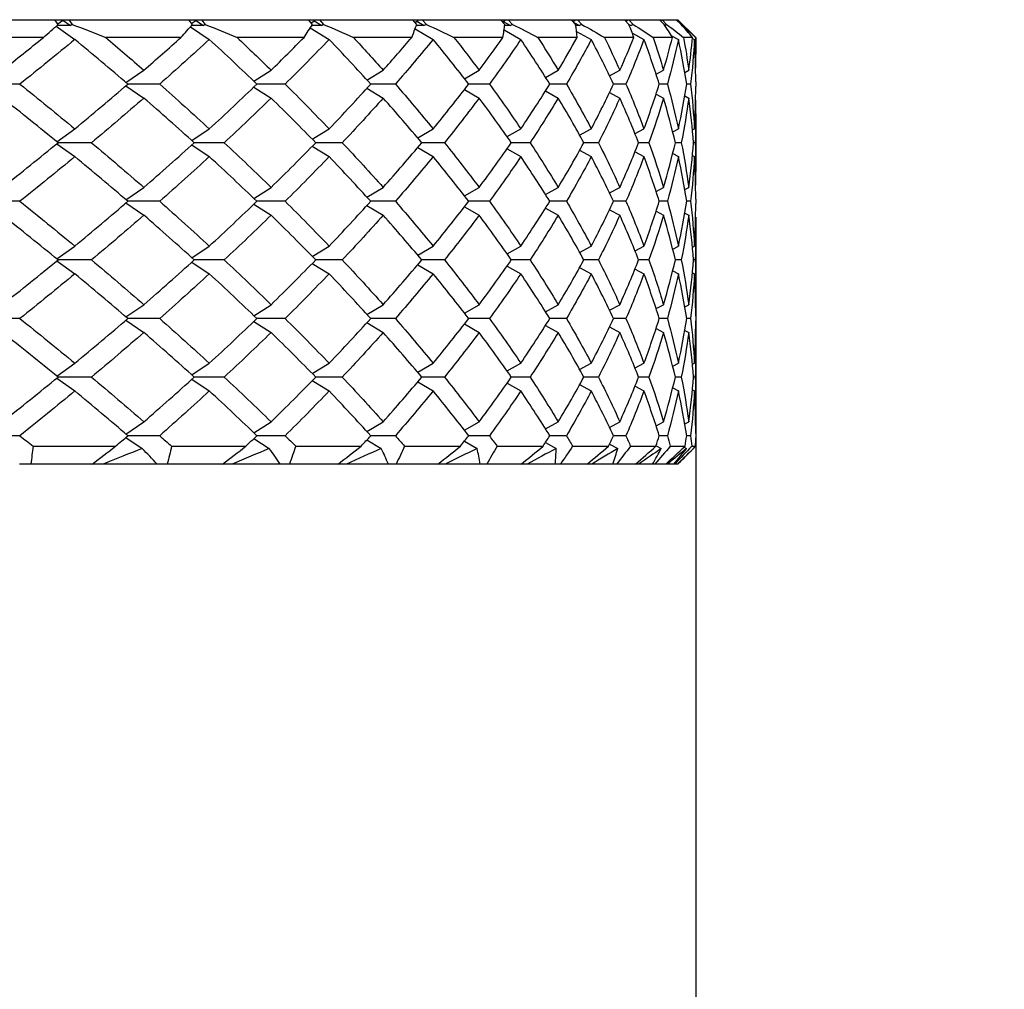
# Model space of a CAD drawing. Units: millimetres. Extents: x 75 to 778, y 133 to 588.
# Drawn here: x 298 to 309, y 354 to 365 of the extents above; entities that cross this region are included whole.
import ezdxf

# ---------------------------------------------------------------- set-up
doc = ezdxf.new("R2010")
doc.units = ezdxf.units.MM
doc.header["$LTSCALE"] = 0.5
doc.styles.add('BLAIR ITC', font='txt', dxfattribs={"height": 10})
doc.dimstyles.new('BLAIR ITC', dxfattribs={"dimtxt": 10, "dimasz": 8, "dimexe": 5, "dimexo": 2, "dimgap": 5, "dimtad": 0, "dimdec": 0, "dimdsep": 46, "dimtxsty": 'BLAIR ITC', "dimcen": 0.09, "dimclrd": 8, "dimclre": 8, "dimclrt": 256, "dimadec": 0, "dimazin": 0, "dimtfac": 1, "dimtdec": 0, "dimtmove": 0, "dimatfit": 3, "dimfxl": 1, "dimtfill": 1, "dimtolj": 1, "dimtzin": 0, "dimarcsym": 0})

# ---------------------------------------------------------------- blocks, each defined once
blk = doc.blocks.new('*D32')
at = {"color": 8, "lineweight": -2, "transparency": 16777216}
for p, q in [((253.892, 362.8), (253.892, 333.746)), ((305.892, 362.799), (305.892, 333.746)), ((261.892, 338.746), (297.892, 338.746)), ((305.892, 338.746), (313.892, 338.746))]:
    blk.add_line(p, q, dxfattribs=at)
at = {"color": 8, "transparency": 16777216}
for points in [[(261.892, 340.079), (261.892, 337.413), (253.892, 338.746)], [(297.892, 340.079), (297.892, 337.413), (305.892, 338.746)]]:
    blk.add_solid(points, dxfattribs=at)
at = {"layer": 'Defpoints', "color": 0, "transparency": 16777216}
for p in [(253.892, 364.8), (305.892, 364.799), (305.892, 338.746)]:
    blk.add_point(p, dxfattribs=at)
at = {"transparency": 16777216, "insert": (337.283, 338.746), "char_height": 10, "attachment_point": 5, "style": 'BLAIR ITC', "bg_fill": 3, "box_fill_scale": 1.1, "bg_fill_color": 256, "bg_fill_true_color": 13158600, "bg_fill_transparency": 0}
blk.add_mtext('\\A1;Ø52', dxfattribs=at)

msp = doc.modelspace()

# ---------------------------------------------------------------- linework, layer by layer
for p, q in [((297.192, 365.022), (298.68, 365.022)), ((298.718, 364.969), (298.68, 365.022)), ((298.68, 365.022), (298.742, 365.022)), ((298.713, 364.976), (298.766, 365.013)), ((298.742, 365.022), (298.776, 365.022)), ((298.771, 365.017), (298.857, 364.956)), ((298.776, 365.022), (298.838, 365.022)), ((298.838, 365.022), (300.189, 365.022)), ((298.838, 365.022), (298.876, 364.969)), ((300.23, 364.969), (300.189, 365.022)), ((300.189, 365.022), (300.245, 365.022)), ((300.221, 364.982), (300.268, 365.013)), ((300.245, 365.022), (300.275, 365.022)), ((300.267, 365.012), (300.352, 364.956)), ((300.275, 365.022), (300.331, 365.022)), ((300.331, 365.022), (301.535, 365.022)), ((300.331, 365.022), (300.373, 364.969)), ((301.579, 364.969), (301.535, 365.022)), ((301.535, 365.022), (301.585, 365.022)), ((301.564, 364.987), (301.606, 365.013)), ((301.585, 365.022), (301.611, 365.022)), ((301.598, 365.008), (301.683, 364.956)), ((301.611, 365.022), (301.66, 365.022)), ((301.66, 365.022), (302.707, 365.022)), ((301.66, 365.022), (301.705, 364.969)), ((302.753, 364.969), (302.707, 365.022)), ((302.707, 365.022), (302.749, 365.022)), ((302.733, 364.992), (302.769, 365.013)), ((302.749, 365.022), (302.772, 365.022)), ((302.755, 365.005), (302.838, 364.956)), ((302.772, 365.022), (302.814, 365.022)), ((302.814, 365.022), (303.695, 365.022)), ((302.814, 365.022), (302.861, 364.969)), ((303.743, 364.969), (303.695, 365.022)), ((303.695, 365.022), (303.73, 365.022)), ((303.718, 364.996), (303.748, 365.013)), ((303.727, 365.001), (303.808, 364.956)), ((303.73, 365.022), (303.748, 365.022)), ((303.748, 365.022), (303.783, 365.022)), ((303.783, 365.022), (304.491, 365.022)), ((303.783, 365.022), (303.832, 364.969)), ((304.541, 364.969), (304.491, 365.022)), ((304.491, 365.022), (304.519, 365.022)), ((304.512, 365), (304.534, 365.013)), ((304.519, 365.022), (304.533, 365.022)), ((304.533, 365.022), (304.56, 365.022)), ((304.56, 365.022), (305.089, 365.022)), ((304.56, 365.022), (304.61, 364.969)), ((305.141, 364.969), (305.089, 365.022)), ((305.089, 365.022), (305.109, 365.022)), ((305.107, 365.004), (305.123, 365.013)), ((305.109, 365.022), (305.119, 365.022)), ((305.119, 365.022), (305.138, 365.022)), ((305.138, 365.022), (305.485, 365.022)), ((305.138, 365.022), (305.189, 364.969)), ((305.537, 364.969), (305.485, 365.022)), ((305.485, 365.022), (305.496, 365.022)), ((305.496, 365.022), (305.502, 365.022)), ((305.499, 365.008), (305.508, 365.013)), ((305.502, 365.022), (305.513, 365.022)), ((305.513, 365.022), (305.674, 365.022)), ((305.513, 365.022), (305.565, 364.969)), ((305.727, 364.969), (305.674, 365.022)), ((305.674, 365.022), (305.677, 365.022)), ((305.677, 365.022), (305.679, 365.022)), ((305.679, 365.022), (305.682, 365.022)), ((305.682, 365.022), (305.692, 365.022)), ((305.682, 365.022), (305.734, 364.969)), ((305.685, 365.011), (305.687, 365.013)), ((305.692, 365.022), (305.892, 364.822)), ((298.695, 364.949), (298.905, 364.8)), ((298.857, 364.956), (298.703, 364.956)), ((298.876, 364.969), (298.857, 364.956)), ((300.205, 364.94), (300.418, 364.8)), ((300.352, 364.956), (300.219, 364.956)), ((300.373, 364.969), (300.352, 364.956)), ((301.555, 364.93), (301.766, 364.8)), ((301.683, 364.956), (301.571, 364.956)), ((301.705, 364.969), (301.683, 364.956)), ((302.734, 364.919), (302.938, 364.8)), ((302.838, 364.956), (302.748, 364.956)), ((302.861, 364.969), (302.838, 364.956)), ((303.736, 364.906), (303.924, 364.8)), ((303.808, 364.956), (303.742, 364.956)), ((303.832, 364.969), (303.808, 364.956)), ((304.52, 364.992), (304.585, 364.956)), ((304.585, 364.956), (304.543, 364.956)), ((304.552, 364.89), (304.717, 364.8)), ((304.61, 364.969), (304.585, 364.956)), ((305.141, 364.968), (305.164, 364.956)), ((305.164, 364.956), (305.146, 364.956)), ((305.189, 364.969), (305.164, 364.956)), ((305.565, 364.969), (305.544, 364.958)), ((305.734, 364.969), (305.729, 364.967)), ((298.551, 364.822), (297.618, 364.822)), ((300.099, 364.822), (299.252, 364.822)), ((301.484, 364.822), (300.73, 364.822)), ((302.696, 364.822), (302.04, 364.822)), ((303.723, 364.822), (303.171, 364.822)), ((304.559, 364.822), (304.115, 364.822)), ((305.196, 364.822), (304.865, 364.822)), ((305.179, 364.869), (305.31, 364.8)), ((305.63, 364.822), (305.413, 364.822)), ((305.618, 364.842), (305.698, 364.8)), ((305.856, 364.822), (305.755, 364.822)), ((305.855, 364.812), (305.878, 364.8)), ((305.892, 364.822), (305.89, 364.822)), ((305.892, 364.822), (305.892, 364.634)), ((299.48, 364.315), (299.682, 364.453)), ((300.919, 364.329), (301.114, 364.453)), ((302.192, 364.343), (302.375, 364.453)), ((303.289, 364.358), (303.455, 364.453)), ((304.202, 364.373), (304.345, 364.453)), ((304.922, 364.39), (305.038, 364.453)), ((305.446, 364.409), (305.529, 364.453)), ((305.769, 364.429), (305.814, 364.453)), ((298.287, 364.297), (297.892, 364.297)), ((299.48, 364.278), (299.682, 364.14)), ((299.86, 364.297), (299.501, 364.297)), ((300.919, 364.264), (301.114, 364.14)), ((301.272, 364.297), (300.953, 364.297)), ((302.192, 364.25), (302.375, 364.14)), ((302.512, 364.297), (302.235, 364.297)), ((303.289, 364.235), (303.455, 364.14)), ((303.57, 364.297), (303.337, 364.297)), ((304.202, 364.22), (304.345, 364.14)), ((304.438, 364.297), (304.25, 364.297)), ((305.107, 364.297), (304.967, 364.297)), ((305.574, 364.297), (305.482, 364.297)), ((305.834, 364.297), (305.791, 364.297)), ((305.892, 364.322), (305.892, 364.271)), ((304.922, 364.203), (305.038, 364.14)), ((305.446, 364.184), (305.529, 364.14)), ((305.769, 364.164), (305.814, 364.14)), ((305.892, 363.959), (305.892, 363.316)), ((298.702, 363.649), (298.905, 363.793)), ((300.22, 363.662), (300.418, 363.793)), ((301.577, 363.677), (301.766, 363.793)), ((302.764, 363.691), (302.938, 363.793)), ((303.769, 363.706), (303.924, 363.793)), ((304.586, 363.722), (304.717, 363.793)), ((305.209, 363.74), (305.31, 363.793)), ((305.633, 363.759), (305.698, 363.793)), ((305.855, 363.782), (305.878, 363.793)), ((298.702, 363.626), (298.905, 363.481)), ((299.093, 363.637), (298.716, 363.637)), ((300.22, 363.612), (300.418, 363.481)), ((300.587, 363.637), (300.248, 363.637)), ((301.577, 363.598), (301.766, 363.481)), ((301.914, 363.637), (301.616, 363.637)), ((302.764, 363.583), (302.938, 363.481)), ((303.065, 363.637), (302.809, 363.637)), ((303.769, 363.568), (303.924, 363.481)), ((304.028, 363.637), (303.817, 363.637)), ((304.797, 363.637), (304.633, 363.637)), ((305.366, 363.637), (305.25, 363.637)), ((305.73, 363.637), (305.663, 363.637)), ((305.886, 363.637), (305.868, 363.637)), ((304.586, 363.552), (304.717, 363.481)), ((305.209, 363.535), (305.31, 363.481)), ((305.633, 363.515), (305.698, 363.481)), ((305.855, 363.493), (305.878, 363.481)), ((299.48, 362.996), (299.682, 363.134)), ((300.919, 363.01), (301.114, 363.134)), ((302.192, 363.024), (302.375, 363.134)), ((303.289, 363.039), (303.455, 363.134)), ((304.202, 363.055), (304.345, 363.134)), ((304.922, 363.072), (305.038, 363.134)), ((305.446, 363.09), (305.529, 363.134)), ((305.769, 363.111), (305.814, 363.134)), ((305.892, 363.003), (305.892, 362.952)), ((298.287, 362.978), (297.892, 362.978)), ((299.48, 362.96), (299.682, 362.822)), ((299.86, 362.978), (299.501, 362.978)), ((300.919, 362.946), (301.114, 362.822)), ((301.272, 362.978), (300.953, 362.978)), ((302.192, 362.931), (302.375, 362.822)), ((302.512, 362.978), (302.235, 362.978)), ((303.289, 362.917), (303.455, 362.822)), ((303.57, 362.978), (303.337, 362.978)), ((304.202, 362.901), (304.345, 362.822)), ((304.438, 362.978), (304.25, 362.978)), ((305.107, 362.978), (304.967, 362.978)), ((305.574, 362.978), (305.482, 362.978)), ((305.834, 362.978), (305.791, 362.978)), ((304.922, 362.884), (305.038, 362.822)), ((305.446, 362.866), (305.529, 362.822)), ((305.769, 362.845), (305.814, 362.822)), ((305.892, 362.64), (305.892, 361.997)), ((298.702, 362.33), (298.905, 362.475)), ((300.22, 362.344), (300.418, 362.475)), ((301.577, 362.358), (301.766, 362.475)), ((302.764, 362.372), (302.938, 362.475)), ((303.769, 362.388), (303.924, 362.475)), ((304.586, 362.404), (304.717, 362.475)), ((305.209, 362.421), (305.31, 362.475)), ((305.633, 362.441), (305.698, 362.475)), ((305.855, 362.463), (305.878, 362.475)), ((298.702, 362.307), (298.905, 362.162)), ((299.093, 362.319), (298.716, 362.319)), ((300.22, 362.293), (300.418, 362.162)), ((300.587, 362.319), (300.248, 362.319)), ((301.577, 362.279), (301.766, 362.162)), ((301.914, 362.319), (301.616, 362.319)), ((302.764, 362.265), (302.938, 362.162)), ((303.065, 362.319), (302.809, 362.319)), ((303.769, 362.25), (303.924, 362.162)), ((304.028, 362.319), (303.817, 362.319)), ((304.586, 362.233), (304.717, 362.162)), ((304.797, 362.319), (304.633, 362.319)), ((305.366, 362.319), (305.25, 362.319)), ((305.73, 362.319), (305.663, 362.319)), ((305.886, 362.319), (305.868, 362.319)), ((305.209, 362.216), (305.31, 362.162)), ((305.633, 362.196), (305.698, 362.162)), ((305.855, 362.174), (305.878, 362.162)), ((299.48, 361.677), (299.682, 361.815)), ((300.919, 361.691), (301.114, 361.815)), ((302.192, 361.706), (302.375, 361.815)), ((303.289, 361.72), (303.455, 361.815)), ((304.202, 361.736), (304.345, 361.815)), ((304.922, 361.753), (305.038, 361.815)), ((305.446, 361.771), (305.529, 361.815)), ((305.769, 361.792), (305.814, 361.815)), ((305.892, 361.685), (305.892, 361.634)), ((298.287, 361.659), (297.892, 361.659)), ((299.48, 361.641), (299.682, 361.503)), ((299.86, 361.659), (299.501, 361.659)), ((300.919, 361.627), (301.114, 361.503)), ((301.272, 361.659), (300.953, 361.659)), ((302.192, 361.613), (302.375, 361.503)), ((302.512, 361.659), (302.235, 361.659)), ((303.289, 361.598), (303.455, 361.503)), ((303.57, 361.659), (303.337, 361.659)), ((304.202, 361.582), (304.345, 361.503)), ((304.438, 361.659), (304.25, 361.659)), ((304.922, 361.565), (305.038, 361.503)), ((305.107, 361.659), (304.967, 361.659)), ((305.574, 361.659), (305.482, 361.659)), ((305.834, 361.659), (305.791, 361.659)), ((305.446, 361.547), (305.529, 361.503)), ((305.769, 361.526), (305.814, 361.503)), ((305.892, 361.321), (305.892, 360.678)), ((298.702, 361.011), (298.905, 361.156)), ((300.22, 361.025), (300.418, 361.156)), ((301.577, 361.039), (301.766, 361.156)), ((302.764, 361.054), (302.938, 361.156)), ((303.769, 361.069), (303.924, 361.156)), ((304.586, 361.085), (304.717, 361.156)), ((305.209, 361.103), (305.31, 361.156)), ((305.633, 361.122), (305.698, 361.156)), ((305.855, 361.144), (305.878, 361.156)), ((298.702, 360.989), (298.905, 360.844)), ((299.093, 361), (298.716, 361)), ((300.22, 360.975), (300.418, 360.844)), ((300.587, 361), (300.248, 361)), ((301.577, 360.961), (301.766, 360.844)), ((301.914, 361), (301.616, 361)), ((302.764, 360.946), (302.938, 360.844)), ((303.065, 361), (302.809, 361)), ((303.769, 360.931), (303.924, 360.844)), ((304.028, 361), (303.817, 361)), ((304.586, 360.915), (304.717, 360.844)), ((304.797, 361), (304.633, 361)), ((305.209, 360.897), (305.31, 360.844)), ((305.366, 361), (305.25, 361)), ((305.73, 361), (305.663, 361)), ((305.886, 361), (305.868, 361)), ((305.633, 360.878), (305.698, 360.844)), ((305.855, 360.856), (305.878, 360.844)), ((299.48, 360.359), (299.682, 360.497)), ((300.919, 360.373), (301.114, 360.497)), ((302.192, 360.387), (302.375, 360.497)), ((303.289, 360.402), (303.455, 360.497)), ((304.202, 360.417), (304.345, 360.497)), ((304.922, 360.434), (305.038, 360.497)), ((305.446, 360.453), (305.529, 360.497)), ((305.769, 360.473), (305.814, 360.497)), ((305.892, 360.366), (305.892, 360.315)), ((298.287, 360.341), (297.892, 360.341)), ((299.48, 360.322), (299.663, 360.197)), ((299.86, 360.341), (299.501, 360.341)), ((300.919, 360.308), (301.093, 360.197)), ((301.272, 360.341), (300.953, 360.341)), ((302.192, 360.294), (302.353, 360.197)), ((302.512, 360.341), (302.235, 360.341)), ((303.289, 360.279), (303.432, 360.197)), ((303.57, 360.341), (303.337, 360.341)), ((304.202, 360.264), (304.322, 360.197)), ((304.438, 360.341), (304.25, 360.341)), ((304.922, 360.247), (305.015, 360.197)), ((305.107, 360.341), (304.967, 360.341)), ((305.574, 360.341), (305.482, 360.341)), ((305.834, 360.341), (305.791, 360.341)), ((298.435, 360.222), (299.363, 360.222)), ((299.994, 360.222), (300.829, 360.222)), ((301.391, 360.222), (302.126, 360.222)), ((302.615, 360.222), (303.245, 360.222)), ((303.656, 360.222), (304.175, 360.222)), ((304.506, 360.222), (304.91, 360.222)), ((305.158, 360.222), (305.444, 360.222)), ((305.446, 360.228), (305.505, 360.197)), ((305.606, 360.222), (305.772, 360.222)), ((305.761, 360.212), (305.789, 360.197)), ((305.847, 360.222), (305.891, 360.222)), ((298.41, 360.022), (298.282, 360.022)), ((299.101, 360.022), (298.41, 360.022)), ((299.223, 360.022), (299.101, 360.022)), ((299.83, 360.022), (299.223, 360.022)), ((299.945, 360.022), (299.83, 360.022)), ((300.568, 360.022), (299.945, 360.022)), ((300.676, 360.022), (300.568, 360.022)), ((301.217, 360.022), (300.676, 360.022)), ((301.32, 360.022), (301.217, 360.022)), ((301.868, 360.022), (301.32, 360.022)), ((301.963, 360.022), (301.868, 360.022)), ((302.433, 360.022), (301.963, 360.022)), ((302.522, 360.022), (302.433, 360.022)), ((302.991, 360.022), (302.522, 360.022)), ((303.072, 360.022), (302.991, 360.022)), ((303.468, 360.022), (303.072, 360.022)), ((303.541, 360.022), (303.468, 360.022)), ((303.928, 360.022), (303.541, 360.022)), ((303.994, 360.022), (303.928, 360.022)), ((304.312, 360.022), (303.994, 360.022)), ((304.37, 360.022), (304.312, 360.022)), ((304.672, 360.022), (304.37, 360.022)), ((304.722, 360.022), (304.672, 360.022)), ((304.96, 360.022), (304.722, 360.022)), ((305.002, 360.022), (304.96, 360.022)), ((305.216, 360.022), (305.002, 360.022)), ((305.25, 360.022), (305.216, 360.022)), ((305.406, 360.022), (305.25, 360.022)), ((305.432, 360.022), (305.406, 360.022)), ((305.556, 360.022), (305.432, 360.022)), ((305.574, 360.022), (305.556, 360.022)), ((305.647, 360.022), (305.574, 360.022)), ((305.657, 360.022), (305.647, 360.022)), ((305.69, 360.022), (305.657, 360.022)), ((305.691, 360.022), (305.69, 360.022)), ((305.692, 360.022), (305.691, 360.022)), ((305.692, 360.022), (305.748, 360.078))]:
    msp.add_line(p, q)
for points in [[(298.742, 365.022), (298.75, 365.019), (298.758, 365.016), (298.766, 365.013)], [(298.766, 365.013), (298.769, 365.016), (298.772, 365.019), (298.776, 365.022)], [(300.245, 365.022), (300.253, 365.019), (300.26, 365.016), (300.268, 365.013)], [(300.268, 365.013), (300.27, 365.016), (300.273, 365.019), (300.275, 365.022)], [(301.585, 365.022), (301.592, 365.019), (301.599, 365.016), (301.606, 365.013)], [(301.606, 365.013), (301.607, 365.016), (301.609, 365.019), (301.611, 365.022)], [(302.749, 365.022), (302.756, 365.019), (302.762, 365.016), (302.769, 365.013)], [(302.769, 365.013), (302.77, 365.016), (302.771, 365.019), (302.772, 365.022)], [(303.73, 365.022), (303.736, 365.019), (303.742, 365.016), (303.748, 365.013)], [(303.748, 365.013), (303.748, 365.016), (303.748, 365.019), (303.748, 365.022)], [(304.519, 365.022), (304.524, 365.019), (304.529, 365.016), (304.534, 365.013)], [(304.534, 365.013), (304.534, 365.016), (304.534, 365.019), (304.533, 365.022)], [(305.109, 365.022), (305.114, 365.019), (305.118, 365.016), (305.123, 365.013)], [(305.123, 365.013), (305.122, 365.016), (305.12, 365.019), (305.119, 365.022)], [(305.496, 365.022), (305.5, 365.019), (305.504, 365.016), (305.508, 365.013)], [(305.508, 365.013), (305.506, 365.016), (305.504, 365.019), (305.502, 365.022)], [(305.677, 365.022), (305.681, 365.019), (305.684, 365.016), (305.687, 365.013)], [(305.687, 365.013), (305.685, 365.016), (305.682, 365.019), (305.679, 365.022)], [(298.551, 364.822), (298.608, 364.871), (298.664, 364.92), (298.718, 364.969)], [(298.876, 364.969), (299.002, 364.92), (299.127, 364.871), (299.252, 364.822)], [(300.099, 364.822), (300.144, 364.871), (300.188, 364.92), (300.23, 364.969)], [(300.373, 364.969), (300.492, 364.92), (300.611, 364.871), (300.73, 364.822)], [(301.484, 364.822), (301.517, 364.871), (301.549, 364.92), (301.579, 364.969)], [(301.705, 364.969), (301.817, 364.92), (301.929, 364.871), (302.04, 364.822)], [(302.696, 364.822), (302.716, 364.871), (302.735, 364.92), (302.753, 364.969)], [(302.861, 364.969), (302.965, 364.92), (303.068, 364.871), (303.171, 364.822)], [(303.723, 364.822), (303.731, 364.871), (303.738, 364.92), (303.743, 364.969)], [(303.832, 364.969), (303.927, 364.92), (304.022, 364.871), (304.115, 364.822)], [(304.559, 364.822), (304.554, 364.871), (304.548, 364.92), (304.541, 364.969)], [(304.61, 364.969), (304.696, 364.92), (304.781, 364.871), (304.865, 364.822)], [(305.196, 364.822), (305.179, 364.871), (305.16, 364.92), (305.141, 364.969)], [(305.189, 364.969), (305.265, 364.92), (305.339, 364.871), (305.413, 364.822)], [(305.63, 364.822), (305.6, 364.871), (305.569, 364.92), (305.537, 364.969)], [(305.565, 364.969), (305.63, 364.92), (305.693, 364.871), (305.755, 364.822)], [(305.856, 364.822), (305.814, 364.871), (305.771, 364.92), (305.727, 364.969)], [(305.734, 364.969), (305.787, 364.92), (305.839, 364.871), (305.89, 364.822)], [(298.09, 364.453), (298.246, 364.576), (298.4, 364.699), (298.551, 364.822)], [(298.905, 364.8), (298.703, 364.632), (298.497, 364.464), (298.287, 364.297)], [(299.501, 364.297), (299.306, 364.464), (299.108, 364.632), (298.905, 364.8)], [(299.252, 364.822), (299.397, 364.699), (299.54, 364.576), (299.682, 364.453)], [(299.682, 364.453), (299.823, 364.576), (299.962, 364.699), (300.099, 364.822)], [(300.418, 364.8), (300.236, 364.632), (300.05, 364.464), (299.86, 364.297)], [(300.953, 364.297), (300.779, 364.464), (300.601, 364.632), (300.418, 364.8)], [(300.73, 364.822), (300.86, 364.699), (300.988, 364.576), (301.114, 364.453)], [(301.114, 364.453), (301.239, 364.576), (301.363, 364.699), (301.484, 364.822)], [(301.766, 364.8), (301.606, 364.632), (301.441, 364.464), (301.272, 364.297)], [(302.235, 364.297), (302.083, 364.464), (301.927, 364.632), (301.766, 364.8)], [(302.04, 364.822), (302.154, 364.699), (302.265, 364.576), (302.375, 364.453)], [(302.375, 364.453), (302.484, 364.576), (302.591, 364.699), (302.696, 364.822)], [(302.938, 364.8), (302.8, 364.632), (302.659, 364.464), (302.512, 364.297)], [(303.337, 364.297), (303.208, 364.464), (303.075, 364.632), (302.938, 364.8)], [(303.171, 364.822), (303.268, 364.699), (303.363, 364.576), (303.455, 364.453)], [(303.455, 364.453), (303.547, 364.576), (303.636, 364.699), (303.723, 364.822)], [(303.924, 364.8), (303.811, 364.632), (303.693, 364.464), (303.57, 364.297)], [(304.25, 364.297), (304.146, 364.464), (304.037, 364.632), (303.924, 364.8)], [(304.115, 364.822), (304.194, 364.699), (304.271, 364.576), (304.345, 364.453)], [(304.345, 364.453), (304.419, 364.576), (304.49, 364.699), (304.559, 364.822)], [(304.717, 364.8), (304.629, 364.632), (304.535, 364.464), (304.438, 364.297)], [(304.967, 364.297), (304.888, 364.464), (304.805, 364.632), (304.717, 364.8)], [(304.865, 364.822), (304.925, 364.699), (304.983, 364.576), (305.038, 364.453)], [(305.038, 364.453), (305.094, 364.576), (305.146, 364.699), (305.196, 364.822)], [(305.31, 364.8), (305.247, 364.632), (305.18, 364.464), (305.107, 364.297)], [(305.482, 364.297), (305.429, 364.464), (305.372, 364.632), (305.31, 364.8)], [(305.413, 364.822), (305.454, 364.699), (305.493, 364.576), (305.529, 364.453)], [(305.529, 364.453), (305.566, 364.576), (305.599, 364.699), (305.63, 364.822)], [(305.698, 364.8), (305.661, 364.632), (305.62, 364.464), (305.574, 364.297)], [(305.791, 364.297), (305.765, 364.464), (305.734, 364.632), (305.698, 364.8)], [(305.755, 364.822), (305.778, 364.699), (305.797, 364.576), (305.814, 364.453)], [(305.814, 364.453), (305.831, 364.576), (305.845, 364.699), (305.856, 364.822)], [(305.878, 364.8), (305.868, 364.632), (305.854, 364.464), (305.834, 364.297)], [(305.892, 364.322), (305.892, 364.481), (305.887, 364.641), (305.878, 364.8)], [(305.89, 364.822), (305.892, 364.707), (305.892, 364.593), (305.89, 364.478)], [(298.287, 364.297), (298.497, 364.129), (298.703, 363.961), (298.905, 363.793)], [(298.905, 363.793), (299.108, 363.961), (299.306, 364.129), (299.501, 364.297)], [(299.86, 364.297), (300.05, 364.129), (300.236, 363.961), (300.418, 363.793)], [(300.418, 363.793), (300.601, 363.961), (300.779, 364.129), (300.953, 364.297)], [(301.272, 364.297), (301.441, 364.129), (301.606, 363.961), (301.766, 363.793)], [(301.766, 363.793), (301.927, 363.961), (302.083, 364.129), (302.235, 364.297)], [(302.512, 364.297), (302.659, 364.129), (302.8, 363.961), (302.938, 363.793)], [(302.938, 363.793), (303.075, 363.961), (303.208, 364.129), (303.337, 364.297)], [(303.57, 364.297), (303.693, 364.129), (303.811, 363.961), (303.924, 363.793)], [(303.924, 363.793), (304.037, 363.961), (304.146, 364.129), (304.25, 364.297)], [(304.438, 364.297), (304.535, 364.129), (304.629, 363.961), (304.717, 363.793)], [(304.717, 363.793), (304.805, 363.961), (304.888, 364.129), (304.967, 364.297)], [(305.107, 364.297), (305.18, 364.129), (305.247, 363.961), (305.31, 363.793)], [(305.31, 363.793), (305.372, 363.961), (305.429, 364.129), (305.482, 364.297)], [(305.574, 364.297), (305.62, 364.129), (305.661, 363.961), (305.698, 363.793)], [(305.698, 363.793), (305.734, 363.961), (305.765, 364.129), (305.791, 364.297)], [(305.834, 364.297), (305.854, 364.129), (305.868, 363.961), (305.878, 363.793)], [(305.878, 363.793), (305.887, 363.953), (305.892, 364.112), (305.892, 364.271)], [(298.716, 363.637), (298.511, 363.805), (298.302, 363.973), (298.09, 364.14)], [(299.682, 364.14), (299.489, 363.973), (299.293, 363.805), (299.093, 363.637)], [(300.248, 363.637), (300.063, 363.805), (299.874, 363.973), (299.682, 364.14)], [(301.114, 364.14), (300.942, 363.973), (300.766, 363.805), (300.587, 363.637)], [(301.616, 363.637), (301.452, 363.805), (301.285, 363.973), (301.114, 364.14)], [(302.375, 364.14), (302.226, 363.973), (302.072, 363.805), (301.914, 363.637)], [(302.809, 363.637), (302.668, 363.805), (302.524, 363.973), (302.375, 364.14)], [(303.455, 364.14), (303.329, 363.973), (303.199, 363.805), (303.065, 363.637)], [(303.817, 363.637), (303.701, 363.805), (303.58, 363.973), (303.455, 364.14)], [(304.345, 364.14), (304.244, 363.973), (304.139, 363.805), (304.028, 363.637)], [(304.633, 363.637), (304.542, 363.805), (304.446, 363.973), (304.345, 364.14)], [(305.038, 364.14), (304.963, 363.973), (304.883, 363.805), (304.797, 363.637)], [(305.25, 363.637), (305.184, 363.805), (305.114, 363.973), (305.038, 364.14)], [(305.529, 364.14), (305.48, 363.973), (305.426, 363.805), (305.366, 363.637)], [(305.663, 363.637), (305.623, 363.805), (305.579, 363.973), (305.529, 364.14)], [(305.814, 364.14), (305.791, 363.973), (305.763, 363.805), (305.73, 363.637)], [(305.868, 363.637), (305.855, 363.805), (305.837, 363.973), (305.814, 364.14)], [(305.89, 364.115), (305.893, 363.956), (305.892, 363.796), (305.886, 363.637)], [(298.09, 363.134), (298.302, 363.302), (298.511, 363.47), (298.716, 363.637)], [(299.093, 363.637), (299.293, 363.47), (299.489, 363.302), (299.682, 363.134)], [(299.682, 363.134), (299.874, 363.302), (300.063, 363.47), (300.248, 363.637)], [(300.587, 363.637), (300.766, 363.47), (300.942, 363.302), (301.114, 363.134)], [(301.114, 363.134), (301.285, 363.302), (301.452, 363.47), (301.616, 363.637)], [(301.914, 363.637), (302.072, 363.47), (302.226, 363.302), (302.375, 363.134)], [(302.375, 363.134), (302.524, 363.302), (302.668, 363.47), (302.809, 363.637)], [(303.065, 363.637), (303.199, 363.47), (303.329, 363.302), (303.455, 363.134)], [(303.455, 363.134), (303.58, 363.302), (303.701, 363.47), (303.817, 363.637)], [(304.028, 363.637), (304.139, 363.47), (304.244, 363.302), (304.345, 363.134)], [(304.345, 363.134), (304.446, 363.302), (304.542, 363.47), (304.633, 363.637)], [(304.797, 363.637), (304.883, 363.47), (304.963, 363.302), (305.038, 363.134)], [(305.038, 363.134), (305.114, 363.302), (305.184, 363.47), (305.25, 363.637)], [(305.366, 363.637), (305.426, 363.47), (305.48, 363.302), (305.529, 363.134)], [(305.529, 363.134), (305.579, 363.302), (305.623, 363.47), (305.663, 363.637)], [(305.73, 363.637), (305.763, 363.47), (305.791, 363.302), (305.814, 363.134)], [(305.814, 363.134), (305.837, 363.302), (305.855, 363.47), (305.868, 363.637)], [(305.886, 363.637), (305.892, 363.478), (305.893, 363.319), (305.89, 363.16)], [(298.905, 363.481), (298.703, 363.313), (298.497, 363.146), (298.287, 362.978)], [(299.501, 362.978), (299.306, 363.146), (299.108, 363.313), (298.905, 363.481)], [(300.418, 363.481), (300.236, 363.313), (300.05, 363.146), (299.86, 362.978)], [(300.953, 362.978), (300.779, 363.146), (300.601, 363.313), (300.418, 363.481)], [(301.766, 363.481), (301.606, 363.313), (301.441, 363.146), (301.272, 362.978)], [(302.235, 362.978), (302.083, 363.146), (301.927, 363.313), (301.766, 363.481)], [(302.938, 363.481), (302.8, 363.313), (302.659, 363.146), (302.512, 362.978)], [(303.337, 362.978), (303.208, 363.146), (303.075, 363.313), (302.938, 363.481)], [(303.924, 363.481), (303.811, 363.313), (303.693, 363.146), (303.57, 362.978)], [(304.25, 362.978), (304.146, 363.146), (304.037, 363.313), (303.924, 363.481)], [(304.717, 363.481), (304.629, 363.313), (304.535, 363.146), (304.438, 362.978)], [(304.967, 362.978), (304.888, 363.146), (304.805, 363.313), (304.717, 363.481)], [(305.31, 363.481), (305.247, 363.313), (305.18, 363.146), (305.107, 362.978)], [(305.482, 362.978), (305.429, 363.146), (305.372, 363.313), (305.31, 363.481)], [(305.698, 363.481), (305.661, 363.313), (305.62, 363.146), (305.574, 362.978)], [(305.791, 362.978), (305.765, 363.146), (305.734, 363.313), (305.698, 363.481)], [(305.878, 363.481), (305.868, 363.313), (305.854, 363.146), (305.834, 362.978)], [(305.892, 363.003), (305.892, 363.163), (305.887, 363.322), (305.878, 363.481)], [(298.287, 362.978), (298.497, 362.81), (298.703, 362.642), (298.905, 362.475)], [(298.905, 362.475), (299.108, 362.642), (299.306, 362.81), (299.501, 362.978)], [(299.86, 362.978), (300.05, 362.81), (300.236, 362.642), (300.418, 362.475)], [(300.418, 362.475), (300.601, 362.642), (300.779, 362.81), (300.953, 362.978)], [(301.272, 362.978), (301.441, 362.81), (301.606, 362.642), (301.766, 362.475)], [(301.766, 362.475), (301.927, 362.642), (302.083, 362.81), (302.235, 362.978)], [(302.512, 362.978), (302.659, 362.81), (302.8, 362.642), (302.938, 362.475)], [(302.938, 362.475), (303.075, 362.642), (303.208, 362.81), (303.337, 362.978)], [(303.57, 362.978), (303.693, 362.81), (303.811, 362.642), (303.924, 362.475)], [(303.924, 362.475), (304.037, 362.642), (304.146, 362.81), (304.25, 362.978)], [(304.438, 362.978), (304.535, 362.81), (304.629, 362.642), (304.717, 362.475)], [(304.717, 362.475), (304.805, 362.642), (304.888, 362.81), (304.967, 362.978)], [(305.107, 362.978), (305.18, 362.81), (305.247, 362.642), (305.31, 362.475)], [(305.31, 362.475), (305.372, 362.642), (305.429, 362.81), (305.482, 362.978)], [(305.574, 362.978), (305.62, 362.81), (305.661, 362.642), (305.698, 362.475)], [(305.698, 362.475), (305.734, 362.642), (305.765, 362.81), (305.791, 362.978)], [(305.834, 362.978), (305.854, 362.81), (305.868, 362.642), (305.878, 362.475)], [(305.878, 362.475), (305.887, 362.634), (305.892, 362.793), (305.892, 362.952)], [(298.716, 362.319), (298.511, 362.486), (298.302, 362.654), (298.09, 362.822)], [(299.682, 362.822), (299.489, 362.654), (299.293, 362.486), (299.093, 362.319)], [(300.248, 362.319), (300.063, 362.486), (299.874, 362.654), (299.682, 362.822)], [(301.114, 362.822), (300.942, 362.654), (300.766, 362.486), (300.587, 362.319)], [(301.616, 362.319), (301.452, 362.486), (301.285, 362.654), (301.114, 362.822)], [(302.375, 362.822), (302.226, 362.654), (302.072, 362.486), (301.914, 362.319)], [(302.809, 362.319), (302.668, 362.486), (302.524, 362.654), (302.375, 362.822)], [(303.455, 362.822), (303.329, 362.654), (303.199, 362.486), (303.065, 362.319)], [(303.817, 362.319), (303.701, 362.486), (303.58, 362.654), (303.455, 362.822)], [(304.345, 362.822), (304.244, 362.654), (304.139, 362.486), (304.028, 362.319)], [(304.633, 362.319), (304.542, 362.486), (304.446, 362.654), (304.345, 362.822)], [(305.038, 362.822), (304.963, 362.654), (304.883, 362.486), (304.797, 362.319)], [(305.25, 362.319), (305.184, 362.486), (305.114, 362.654), (305.038, 362.822)], [(305.529, 362.822), (305.48, 362.654), (305.426, 362.486), (305.366, 362.319)], [(305.663, 362.319), (305.623, 362.486), (305.579, 362.654), (305.529, 362.822)], [(305.814, 362.822), (305.791, 362.654), (305.763, 362.486), (305.73, 362.319)], [(305.868, 362.319), (305.855, 362.486), (305.837, 362.654), (305.814, 362.822)], [(305.89, 362.796), (305.893, 362.637), (305.892, 362.478), (305.886, 362.319)], [(298.09, 361.815), (298.302, 361.983), (298.511, 362.151), (298.716, 362.319)], [(299.093, 362.319), (299.293, 362.151), (299.489, 361.983), (299.682, 361.815)], [(299.682, 361.815), (299.874, 361.983), (300.063, 362.151), (300.248, 362.319)], [(300.587, 362.319), (300.766, 362.151), (300.942, 361.983), (301.114, 361.815)], [(301.114, 361.815), (301.285, 361.983), (301.452, 362.151), (301.616, 362.319)], [(301.914, 362.319), (302.072, 362.151), (302.226, 361.983), (302.375, 361.815)], [(302.375, 361.815), (302.524, 361.983), (302.668, 362.151), (302.809, 362.319)], [(303.065, 362.319), (303.199, 362.151), (303.329, 361.983), (303.455, 361.815)], [(303.455, 361.815), (303.58, 361.983), (303.701, 362.151), (303.817, 362.319)], [(304.028, 362.319), (304.139, 362.151), (304.244, 361.983), (304.345, 361.815)], [(304.345, 361.815), (304.446, 361.983), (304.542, 362.151), (304.633, 362.319)], [(304.797, 362.319), (304.883, 362.151), (304.963, 361.983), (305.038, 361.815)], [(305.038, 361.815), (305.114, 361.983), (305.184, 362.151), (305.25, 362.319)], [(305.366, 362.319), (305.426, 362.151), (305.48, 361.983), (305.529, 361.815)], [(305.529, 361.815), (305.579, 361.983), (305.623, 362.151), (305.663, 362.319)], [(305.73, 362.319), (305.763, 362.151), (305.791, 361.983), (305.814, 361.815)], [(305.814, 361.815), (305.837, 361.983), (305.855, 362.151), (305.868, 362.319)], [(305.886, 362.319), (305.892, 362.159), (305.893, 362), (305.89, 361.841)], [(298.905, 362.162), (298.703, 361.995), (298.497, 361.827), (298.287, 361.659)], [(299.501, 361.659), (299.306, 361.827), (299.108, 361.995), (298.905, 362.162)], [(300.418, 362.162), (300.236, 361.995), (300.05, 361.827), (299.86, 361.659)], [(300.953, 361.659), (300.779, 361.827), (300.601, 361.995), (300.418, 362.162)], [(301.766, 362.162), (301.606, 361.995), (301.441, 361.827), (301.272, 361.659)], [(302.235, 361.659), (302.083, 361.827), (301.927, 361.995), (301.766, 362.162)], [(302.938, 362.162), (302.8, 361.995), (302.659, 361.827), (302.512, 361.659)], [(303.337, 361.659), (303.208, 361.827), (303.075, 361.995), (302.938, 362.162)], [(303.924, 362.162), (303.811, 361.995), (303.693, 361.827), (303.57, 361.659)], [(304.25, 361.659), (304.146, 361.827), (304.037, 361.995), (303.924, 362.162)], [(304.717, 362.162), (304.629, 361.995), (304.535, 361.827), (304.438, 361.659)], [(304.967, 361.659), (304.888, 361.827), (304.805, 361.995), (304.717, 362.162)], [(305.31, 362.162), (305.247, 361.995), (305.18, 361.827), (305.107, 361.659)], [(305.482, 361.659), (305.429, 361.827), (305.372, 361.995), (305.31, 362.162)], [(305.698, 362.162), (305.661, 361.995), (305.62, 361.827), (305.574, 361.659)], [(305.791, 361.659), (305.765, 361.827), (305.734, 361.995), (305.698, 362.162)], [(305.878, 362.162), (305.868, 361.995), (305.854, 361.827), (305.834, 361.659)], [(305.892, 361.685), (305.892, 361.844), (305.887, 362.003), (305.878, 362.162)], [(298.287, 361.659), (298.497, 361.491), (298.703, 361.324), (298.905, 361.156)], [(298.905, 361.156), (299.108, 361.324), (299.306, 361.491), (299.501, 361.659)], [(299.86, 361.659), (300.05, 361.491), (300.236, 361.324), (300.418, 361.156)], [(300.418, 361.156), (300.601, 361.324), (300.779, 361.491), (300.953, 361.659)], [(301.272, 361.659), (301.441, 361.491), (301.606, 361.324), (301.766, 361.156)], [(301.766, 361.156), (301.927, 361.324), (302.083, 361.491), (302.235, 361.659)], [(302.512, 361.659), (302.659, 361.491), (302.8, 361.324), (302.938, 361.156)], [(302.938, 361.156), (303.075, 361.324), (303.208, 361.491), (303.337, 361.659)], [(303.57, 361.659), (303.693, 361.491), (303.811, 361.324), (303.924, 361.156)], [(303.924, 361.156), (304.037, 361.324), (304.146, 361.491), (304.25, 361.659)], [(304.438, 361.659), (304.535, 361.491), (304.629, 361.324), (304.717, 361.156)], [(304.717, 361.156), (304.805, 361.324), (304.888, 361.491), (304.967, 361.659)], [(305.107, 361.659), (305.18, 361.491), (305.247, 361.324), (305.31, 361.156)], [(305.31, 361.156), (305.372, 361.324), (305.429, 361.491), (305.482, 361.659)], [(305.574, 361.659), (305.62, 361.491), (305.661, 361.324), (305.698, 361.156)], [(305.698, 361.156), (305.734, 361.324), (305.765, 361.491), (305.791, 361.659)], [(305.834, 361.659), (305.854, 361.491), (305.868, 361.324), (305.878, 361.156)], [(305.878, 361.156), (305.887, 361.315), (305.892, 361.474), (305.892, 361.634)], [(298.716, 361), (298.511, 361.168), (298.302, 361.335), (298.09, 361.503)], [(299.682, 361.503), (299.489, 361.335), (299.293, 361.168), (299.093, 361)], [(300.248, 361), (300.063, 361.168), (299.874, 361.335), (299.682, 361.503)], [(301.114, 361.503), (300.942, 361.335), (300.766, 361.168), (300.587, 361)], [(301.616, 361), (301.452, 361.168), (301.285, 361.335), (301.114, 361.503)], [(302.375, 361.503), (302.226, 361.335), (302.072, 361.168), (301.914, 361)], [(302.809, 361), (302.668, 361.168), (302.524, 361.335), (302.375, 361.503)], [(303.455, 361.503), (303.329, 361.335), (303.199, 361.168), (303.065, 361)], [(303.817, 361), (303.701, 361.168), (303.58, 361.335), (303.455, 361.503)], [(304.345, 361.503), (304.244, 361.335), (304.139, 361.168), (304.028, 361)], [(304.633, 361), (304.542, 361.168), (304.446, 361.335), (304.345, 361.503)], [(305.038, 361.503), (304.963, 361.335), (304.883, 361.168), (304.797, 361)], [(305.25, 361), (305.184, 361.168), (305.114, 361.335), (305.038, 361.503)], [(305.529, 361.503), (305.48, 361.335), (305.426, 361.168), (305.366, 361)], [(305.663, 361), (305.623, 361.168), (305.579, 361.335), (305.529, 361.503)], [(305.814, 361.503), (305.791, 361.335), (305.763, 361.168), (305.73, 361)], [(305.868, 361), (305.855, 361.168), (305.837, 361.335), (305.814, 361.503)], [(305.89, 361.478), (305.893, 361.318), (305.892, 361.159), (305.886, 361)], [(298.09, 360.497), (298.302, 360.664), (298.511, 360.832), (298.716, 361)], [(299.093, 361), (299.293, 360.832), (299.489, 360.664), (299.682, 360.497)], [(299.682, 360.497), (299.874, 360.664), (300.063, 360.832), (300.248, 361)], [(300.587, 361), (300.766, 360.832), (300.942, 360.664), (301.114, 360.497)], [(301.114, 360.497), (301.285, 360.664), (301.452, 360.832), (301.616, 361)], [(301.914, 361), (302.072, 360.832), (302.226, 360.664), (302.375, 360.497)], [(302.375, 360.497), (302.524, 360.664), (302.668, 360.832), (302.809, 361)], [(303.065, 361), (303.199, 360.832), (303.329, 360.664), (303.455, 360.497)], [(303.455, 360.497), (303.58, 360.664), (303.701, 360.832), (303.817, 361)], [(304.028, 361), (304.139, 360.832), (304.244, 360.664), (304.345, 360.497)], [(304.345, 360.497), (304.446, 360.664), (304.542, 360.832), (304.633, 361)], [(304.797, 361), (304.883, 360.832), (304.963, 360.664), (305.038, 360.497)], [(305.038, 360.497), (305.114, 360.664), (305.184, 360.832), (305.25, 361)], [(305.366, 361), (305.426, 360.832), (305.48, 360.664), (305.529, 360.497)], [(305.529, 360.497), (305.579, 360.664), (305.623, 360.832), (305.663, 361)], [(305.73, 361), (305.763, 360.832), (305.791, 360.664), (305.814, 360.497)], [(305.814, 360.497), (305.837, 360.664), (305.855, 360.832), (305.868, 361)], [(305.886, 361), (305.892, 360.841), (305.893, 360.681), (305.89, 360.522)], [(298.905, 360.844), (298.703, 360.676), (298.497, 360.508), (298.287, 360.341)], [(299.501, 360.341), (299.306, 360.508), (299.108, 360.676), (298.905, 360.844)], [(300.418, 360.844), (300.236, 360.676), (300.05, 360.508), (299.86, 360.341)], [(300.953, 360.341), (300.779, 360.508), (300.601, 360.676), (300.418, 360.844)], [(301.766, 360.844), (301.606, 360.676), (301.441, 360.508), (301.272, 360.341)], [(302.235, 360.341), (302.083, 360.508), (301.927, 360.676), (301.766, 360.844)], [(302.938, 360.844), (302.8, 360.676), (302.659, 360.508), (302.512, 360.341)], [(303.337, 360.341), (303.208, 360.508), (303.075, 360.676), (302.938, 360.844)], [(303.924, 360.844), (303.811, 360.676), (303.693, 360.508), (303.57, 360.341)], [(304.25, 360.341), (304.146, 360.508), (304.037, 360.676), (303.924, 360.844)], [(304.717, 360.844), (304.629, 360.676), (304.535, 360.508), (304.438, 360.341)], [(304.967, 360.341), (304.888, 360.508), (304.805, 360.676), (304.717, 360.844)], [(305.31, 360.844), (305.247, 360.676), (305.18, 360.508), (305.107, 360.341)], [(305.482, 360.341), (305.429, 360.508), (305.372, 360.676), (305.31, 360.844)], [(305.698, 360.844), (305.661, 360.676), (305.62, 360.508), (305.574, 360.341)], [(305.791, 360.341), (305.765, 360.508), (305.734, 360.676), (305.698, 360.844)], [(305.878, 360.844), (305.868, 360.676), (305.854, 360.508), (305.834, 360.341)], [(305.892, 360.366), (305.892, 360.525), (305.887, 360.684), (305.878, 360.844)], [(298.287, 360.341), (298.336, 360.301), (298.386, 360.261), (298.435, 360.222)], [(299.363, 360.222), (299.409, 360.261), (299.455, 360.301), (299.501, 360.341)], [(299.86, 360.341), (299.905, 360.301), (299.949, 360.261), (299.994, 360.222)], [(300.829, 360.222), (300.87, 360.261), (300.912, 360.301), (300.953, 360.341)], [(301.272, 360.341), (301.312, 360.301), (301.352, 360.261), (301.391, 360.222)], [(302.126, 360.222), (302.163, 360.261), (302.199, 360.301), (302.235, 360.341)], [(302.512, 360.341), (302.547, 360.301), (302.581, 360.261), (302.615, 360.222)], [(303.245, 360.222), (303.276, 360.261), (303.306, 360.301), (303.337, 360.341)], [(303.57, 360.341), (303.599, 360.301), (303.628, 360.261), (303.656, 360.222)], [(304.175, 360.222), (304.2, 360.261), (304.225, 360.301), (304.25, 360.341)], [(304.438, 360.341), (304.461, 360.301), (304.483, 360.261), (304.506, 360.222)], [(304.91, 360.222), (304.93, 360.261), (304.948, 360.301), (304.967, 360.341)], [(305.107, 360.341), (305.124, 360.301), (305.141, 360.261), (305.158, 360.222)], [(305.444, 360.222), (305.457, 360.261), (305.47, 360.301), (305.482, 360.341)], [(305.574, 360.341), (305.585, 360.301), (305.596, 360.261), (305.606, 360.222)], [(305.772, 360.222), (305.779, 360.261), (305.785, 360.301), (305.791, 360.341)], [(305.834, 360.341), (305.839, 360.301), (305.843, 360.261), (305.847, 360.222)], [(305.891, 360.222), (305.892, 360.253), (305.892, 360.284), (305.892, 360.315)], [(298.435, 360.222), (298.427, 360.155), (298.418, 360.089), (298.41, 360.022)], [(299.101, 360.022), (299.188, 360.089), (299.275, 360.155), (299.363, 360.222)], [(299.663, 360.197), (299.517, 360.139), (299.37, 360.08), (299.223, 360.022)], [(299.83, 360.022), (299.776, 360.08), (299.72, 360.139), (299.663, 360.197)], [(299.994, 360.222), (299.978, 360.155), (299.962, 360.089), (299.945, 360.022)], [(300.568, 360.022), (300.655, 360.089), (300.742, 360.155), (300.829, 360.222)], [(301.093, 360.197), (300.955, 360.139), (300.816, 360.08), (300.676, 360.022)], [(301.217, 360.022), (301.178, 360.08), (301.136, 360.139), (301.093, 360.197)], [(301.391, 360.222), (301.368, 360.155), (301.344, 360.089), (301.32, 360.022)], [(301.868, 360.022), (301.954, 360.089), (302.04, 360.155), (302.126, 360.222)], [(302.353, 360.197), (302.224, 360.139), (302.094, 360.08), (301.963, 360.022)], [(302.433, 360.022), (302.408, 360.08), (302.382, 360.139), (302.353, 360.197)], [(302.615, 360.222), (302.584, 360.155), (302.553, 360.089), (302.522, 360.022)], [(302.991, 360.022), (303.076, 360.089), (303.16, 360.155), (303.245, 360.222)], [(303.432, 360.197), (303.313, 360.139), (303.193, 360.08), (303.072, 360.022)], [(303.468, 360.022), (303.457, 360.08), (303.446, 360.139), (303.432, 360.197)], [(303.656, 360.222), (303.618, 360.155), (303.58, 360.089), (303.541, 360.022)], [(303.928, 360.022), (304.011, 360.089), (304.093, 360.155), (304.175, 360.222)], [(304.322, 360.197), (304.214, 360.139), (304.104, 360.08), (303.994, 360.022)], [(304.312, 360.022), (304.317, 360.08), (304.32, 360.139), (304.322, 360.197)], [(304.506, 360.222), (304.461, 360.155), (304.416, 360.089), (304.37, 360.022)], [(304.672, 360.022), (304.751, 360.089), (304.831, 360.155), (304.91, 360.222)], [(305.015, 360.197), (304.918, 360.139), (304.821, 360.08), (304.722, 360.022)], [(304.96, 360.022), (304.98, 360.08), (304.998, 360.139), (305.015, 360.197)], [(305.158, 360.222), (305.106, 360.155), (305.055, 360.089), (305.002, 360.022)], [(305.216, 360.022), (305.292, 360.089), (305.368, 360.155), (305.444, 360.222)], [(305.505, 360.197), (305.422, 360.139), (305.337, 360.08), (305.25, 360.022)], [(305.406, 360.022), (305.441, 360.08), (305.474, 360.139), (305.505, 360.197)], [(305.606, 360.222), (305.548, 360.155), (305.491, 360.089), (305.432, 360.022)], [(305.556, 360.022), (305.628, 360.089), (305.7, 360.155), (305.772, 360.222)], [(305.789, 360.197), (305.719, 360.139), (305.647, 360.08), (305.574, 360.022)], [(305.647, 360.022), (305.696, 360.08), (305.743, 360.139), (305.789, 360.197)], [(305.847, 360.222), (305.784, 360.155), (305.72, 360.089), (305.657, 360.022)], [(305.69, 360.022), (305.757, 360.089), (305.824, 360.155), (305.891, 360.222)], [(305.828, 360.159), (305.783, 360.113), (305.738, 360.068), (305.691, 360.022)]]:
    msp.add_open_spline(points, degree=3)

# ---------------------------------------------------------------- next in the draw order: dimensions: what is measured, and where the dimension line sits
dim = msp.add_linear_dim(base=(305.892, 338.746), p1=(253.892, 364.8), p2=(305.892, 364.799), text='Ø<>', dimstyle='BLAIR ITC')
dim.commit()
dim.dimension.update_dxf_attribs({"geometry": '*D32', "text_midpoint": (337.283, 338.746), "dimtype": 160})

doc.saveas('drawing.dxf')
